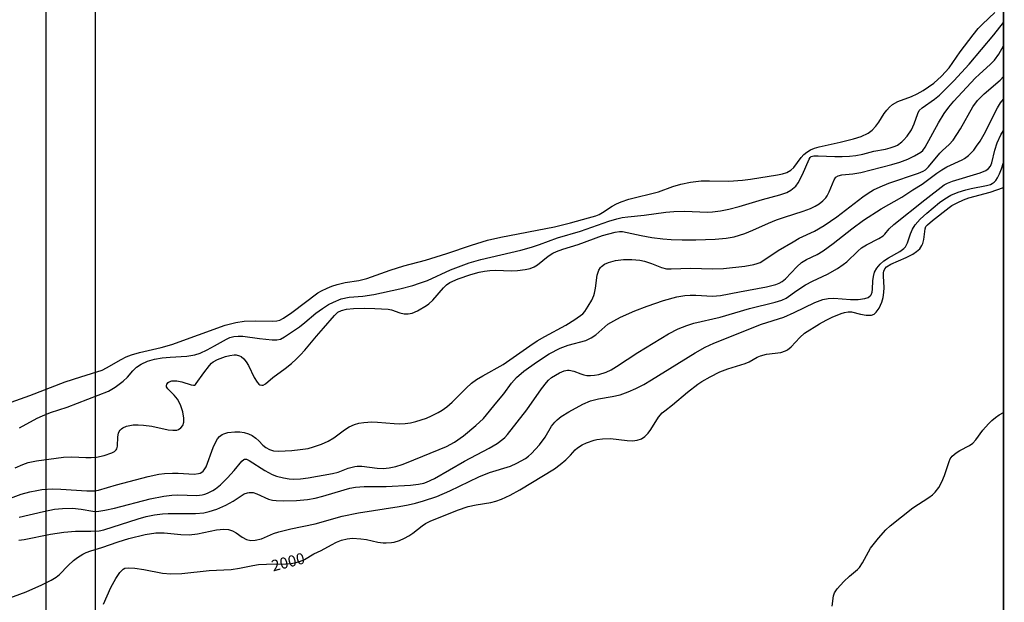
# Model space of a CAD drawing. Units: millimetres. Extents: x -51.2 to -27.7, y -31.3 to -22.
# Drawn here: x -29.4 to -27.7, y -24.1 to -23 of the extents above; entities that cross this region are included whole.
import ezdxf

# ---------------------------------------------------------------- set-up
doc = ezdxf.new("R2010")
doc.units = ezdxf.units.MM
for name, color, linetype in [('1300m', 140, 'Continuous'), ('1400m', 140, 'Continuous'), ('1500m', 140, 'Continuous'), ('1600m', 140, 'Continuous'), ('1700m', 140, 'Continuous'), ('1800m', 140, 'Continuous'), ('1900m', 140, 'Continuous'), ('2500m', 140, 'Continuous'), ('BASE_BATIMETRIA_POL', 140, 'Continuous'), ('BASE_BATIMETRIA_TXT', 5, 'Continuous'), ('BASE_MALHA', 251, 'Continuous'), ('BASE_MOLDURA', 251, 'Continuous')]:
    doc.layers.add(name, color=color, linetype=linetype)
doc.styles.add('OCEANO', font='ARIALBI.TTF', dxfattribs={"height": 0.015})

msp = doc.modelspace()

# ---------------------------------------------------------------- linework, layer by layer
at = {"layer": '1300m', "color": 7, "linetype": 'Continuous'}
msp.add_lwpolyline([(-29.469, -23.7037), (-29.427, -23.6887), (-29.3636, -23.6644), (-29.3356, -23.655), (-29.2969, -23.6431), (-29.2891, -23.6394), (-29.2633, -23.6241), (-29.2539, -23.6195), (-29.2444, -23.6158), (-29.23, -23.6115), (-29.1912, -23.6025), (-29.172, -23.5971), (-29.0763, -23.5627), (-29.057, -23.5577), (-29.0424, -23.5555), (-29.0227, -23.5547), (-28.9907, -23.5555), (-28.9839, -23.5548), (-28.9784, -23.5534), (-28.9715, -23.55), (-28.9567, -23.5398), (-28.9103, -23.5047), (-28.9037, -23.5009), (-28.8934, -23.496), (-28.8849, -23.4925), (-28.8756, -23.4893), (-28.8611, -23.4861), (-28.8367, -23.4826), (-28.8223, -23.479), (-28.7805, -23.4637), (-28.756, -23.4562), (-28.7168, -23.4458), (-28.6975, -23.4402), (-28.6784, -23.4341), (-28.6343, -23.4188), (-28.6057, -23.4102), (-28.582, -23.4049), (-28.4855, -23.386), (-28.4566, -23.3791), (-28.4242, -23.3702), (-28.411, -23.3662), (-28.405, -23.3638), (-28.3995, -23.3607), (-28.382, -23.3491), (-28.3741, -23.3448), (-28.3656, -23.3411), (-28.3519, -23.3367), (-28.299, -23.3234), (-28.2728, -23.3139), (-28.2584, -23.3097), (-28.2412, -23.306), (-28.2221, -23.3038), (-28.2073, -23.3035), (-28.1727, -23.3043), (-28.1482, -23.3027), (-28.1336, -23.3008), (-28.0852, -23.2931), (-28.0763, -23.2912), (-28.0682, -23.2885), (-28.0615, -23.2845), (-28.0561, -23.2794), (-28.0428, -23.2617), (-28.038, -23.2565), (-28.0325, -23.2519), (-28.0262, -23.248), (-28.0188, -23.2449), (-28.0104, -23.2424), (-27.9725, -23.2344), (-27.9488, -23.2282), (-27.9352, -23.2239), (-27.9226, -23.218), (-27.9153, -23.2126), (-27.9089, -23.2058), (-27.9034, -23.1982), (-27.8938, -23.1829), (-27.8893, -23.1766), (-27.8845, -23.1713), (-27.879, -23.1668), (-27.869, -23.1612), (-27.8447, -23.1521), (-27.8344, -23.1476), (-27.8237, -23.1415), (-27.8047, -23.1286), (-27.7906, -23.1159), (-27.7772, -23.101), (-27.7572, -23.0721), (-27.7339, -23.0414), (-27.725, -23.0304), (-27.7172, -23.0223), (-27.6953, -23.0016)], dxfattribs=at)
at = {"layer": '1400m', "color": 7, "linetype": 'Continuous'}
msp.add_lwpolyline([(-29.4456, -23.7465), (-29.4138, -23.7295), (-29.4045, -23.725), (-29.3898, -23.7194), (-29.3599, -23.7094), (-29.2861, -23.6812), (-29.2741, -23.6738), (-29.2594, -23.6629), (-29.2516, -23.6556), (-29.2422, -23.6444), (-29.2357, -23.6381), (-29.2269, -23.6323), (-29.216, -23.6274), (-29.2034, -23.6237), (-29.1895, -23.6212), (-29.1749, -23.6198), (-29.1453, -23.6184), (-29.1308, -23.6156), (-29.1214, -23.6125), (-29.1086, -23.6068), (-29.0955, -23.5999), (-29.0739, -23.5874), (-29.0679, -23.5848), (-29.061, -23.583), (-29.0531, -23.5822), (-29.0445, -23.5825), (-29.0151, -23.5865), (-28.9919, -23.5887), (-28.9835, -23.5888), (-28.9774, -23.5875), (-28.9702, -23.5835), (-28.9433, -23.5654), (-28.9337, -23.5578), (-28.9138, -23.5411), (-28.9018, -23.5324), (-28.8909, -23.5256), (-28.8823, -23.5211), (-28.8683, -23.5155), (-28.8537, -23.5126), (-28.8292, -23.5105), (-28.8099, -23.5076), (-28.7632, -23.4976), (-28.7399, -23.4914), (-28.7274, -23.4875), (-28.7133, -23.4824), (-28.6721, -23.4633), (-28.6384, -23.4505), (-28.6174, -23.4449), (-28.5457, -23.4278), (-28.5264, -23.4227), (-28.5122, -23.418), (-28.48, -23.4059), (-28.439, -23.3941), (-28.3878, -23.3758), (-28.3734, -23.3715), (-28.3638, -23.3694), (-28.354, -23.3679), (-28.3247, -23.365), (-28.2857, -23.3601), (-28.271, -23.3587), (-28.2514, -23.358), (-28.2117, -23.3598), (-28.2019, -23.3594), (-28.1873, -23.3576), (-28.1728, -23.3547), (-28.1541, -23.3498), (-28.1124, -23.3371), (-28.0813, -23.3286), (-28.0687, -23.3243), (-28.0613, -23.3205), (-28.0581, -23.3182), (-28.0525, -23.3131), (-28.048, -23.307), (-28.0403, -23.2924), (-28.0286, -23.265), (-28.0267, -23.2618), (-28.0247, -23.2601), (-28.02, -23.259), (-28.0123, -23.2588), (-27.9826, -23.26), (-27.9689, -23.26), (-27.9563, -23.2594), (-27.9446, -23.2582), (-27.9322, -23.2557), (-27.9125, -23.2501), (-27.8916, -23.2465), (-27.8829, -23.2445), (-27.8743, -23.2415), (-27.8701, -23.2394), (-27.8623, -23.2339), (-27.8588, -23.2307), (-27.8524, -23.2235), (-27.8448, -23.212), (-27.8398, -23.2011), (-27.8336, -23.1826), (-27.8308, -23.1777), (-27.8257, -23.1727), (-27.8036, -23.157), (-27.7943, -23.1496), (-27.7841, -23.1399), (-27.7685, -23.1239), (-27.7413, -23.0941), (-27.6967, -23.0414), (-27.6797, -23.0194)], dxfattribs=at)
at = {"layer": '1500m', "color": 7, "linetype": 'Continuous'}
msp.add_lwpolyline([(-29.4531, -23.8184), (-29.4394, -23.8123), (-29.4298, -23.8091), (-29.4152, -23.8061), (-29.3664, -23.7991), (-29.3516, -23.7986), (-29.3267, -23.8002), (-29.3168, -23.8002), (-29.3071, -23.7993), (-29.2935, -23.7964), (-29.2797, -23.7917), (-29.2751, -23.7892), (-29.272, -23.7862), (-29.2709, -23.7844), (-29.2697, -23.7797), (-29.2691, -23.763), (-29.2678, -23.7563), (-29.2666, -23.7533), (-29.2648, -23.7507), (-29.2626, -23.7484), (-29.2599, -23.7465), (-29.2533, -23.7438), (-29.2414, -23.7416), (-29.2324, -23.7413), (-29.2229, -23.7418), (-29.2081, -23.7438), (-29.1788, -23.7501), (-29.1704, -23.7512), (-29.1634, -23.7508), (-29.1604, -23.7499), (-29.1557, -23.7469), (-29.1526, -23.7424), (-29.1509, -23.7366), (-29.1506, -23.7297), (-29.1524, -23.7183), (-29.1559, -23.7073), (-29.1589, -23.701), (-29.1622, -23.6955), (-29.1677, -23.6884), (-29.1794, -23.6768), (-29.1815, -23.6733), (-29.1819, -23.6717), (-29.1812, -23.6684), (-29.1786, -23.6656), (-29.1767, -23.6644), (-29.172, -23.6627), (-29.1693, -23.6624), (-29.1634, -23.6626), (-29.154, -23.6645), (-29.1372, -23.6696), (-29.1332, -23.6703), (-29.1314, -23.6702), (-29.1299, -23.6693), (-29.1283, -23.6674), (-29.1147, -23.6482), (-29.1047, -23.6351), (-29.1011, -23.6309), (-29.098, -23.6282), (-29.0899, -23.6241), (-29.0759, -23.6189), (-29.0678, -23.6168), (-29.0601, -23.6159), (-29.0567, -23.616), (-29.0505, -23.6176), (-29.0478, -23.6189), (-29.0428, -23.6228), (-29.0385, -23.6282), (-29.0345, -23.6347), (-29.0241, -23.6564), (-29.0192, -23.6647), (-29.0159, -23.6685), (-29.0142, -23.6696), (-29.0105, -23.6705), (-29.0085, -23.67), (-29.0043, -23.6678), (-28.9907, -23.6566), (-28.9686, -23.6405), (-28.9571, -23.6311), (-28.9491, -23.6238), (-28.941, -23.6158), (-28.9334, -23.6073), (-28.9126, -23.582), (-28.9, -23.5682), (-28.8802, -23.5452), (-28.874, -23.5395), (-28.8675, -23.536), (-28.8586, -23.5339), (-28.8463, -23.5327), (-28.8272, -23.5321), (-28.8081, -23.5324), (-28.7837, -23.5339), (-28.7778, -23.5353), (-28.7628, -23.5404), (-28.7554, -23.542), (-28.7479, -23.5423), (-28.7408, -23.5409), (-28.7313, -23.5366), (-28.7151, -23.5272), (-28.7111, -23.5245), (-28.704, -23.5179), (-28.6848, -23.4958), (-28.679, -23.49), (-28.6735, -23.4863), (-28.658, -23.4795), (-28.6354, -23.4714), (-28.6209, -23.4676), (-28.6112, -23.4657), (-28.6015, -23.4646), (-28.5916, -23.4641), (-28.5619, -23.4648), (-28.5521, -23.4645), (-28.5379, -23.4627), (-28.5293, -23.4606), (-28.5219, -23.4578), (-28.5157, -23.4543), (-28.4967, -23.4385), (-28.4885, -23.4334), (-28.4821, -23.4303), (-28.4706, -23.4263), (-28.443, -23.4181), (-28.3994, -23.4018), (-28.3768, -23.3959), (-28.3688, -23.3944), (-28.3633, -23.3945), (-28.3298, -23.4015), (-28.3108, -23.405), (-28.291, -23.4078), (-28.276, -23.409), (-28.2562, -23.4096), (-28.2316, -23.4093), (-28.1972, -23.408), (-28.1776, -23.4064), (-28.163, -23.4039), (-28.1438, -23.3981), (-28.1296, -23.3924), (-28.1013, -23.3794), (-28.087, -23.3735), (-28.0727, -23.3686), (-28.0393, -23.3582), (-28.0258, -23.3531), (-28.0176, -23.3492), (-28.0103, -23.3448), (-28.0039, -23.3397), (-27.9984, -23.3339), (-27.9961, -23.3307), (-27.9922, -23.3236), (-27.9836, -23.302), (-27.9804, -23.2973), (-27.9766, -23.2945), (-27.9698, -23.2927), (-27.9503, -23.2912), (-27.9357, -23.2888), (-27.8798, -23.2744), (-27.8654, -23.27), (-27.8514, -23.2646), (-27.8392, -23.2588), (-27.828, -23.2522), (-27.8246, -23.249), (-27.8203, -23.2429), (-27.7965, -23.1998), (-27.7861, -23.1828), (-27.778, -23.1713), (-27.7689, -23.1605), (-27.7303, -23.1194), (-27.7227, -23.112), (-27.7036, -23.0949), (-27.6957, -23.087), (-27.6879, -23.0766), (-27.6797, -23.0611)], dxfattribs=at)
at = {"layer": '1600m', "color": 7, "linetype": 'Continuous'}
msp.add_lwpolyline([(-29.4926, -23.8844), (-29.4425, -23.866), (-29.427, -23.8614), (-29.4147, -23.8589), (-29.4055, -23.8576), (-29.386, -23.8564), (-29.3714, -23.8568), (-29.3249, -23.8598), (-29.311, -23.8598), (-29.3037, -23.8583), (-29.2714, -23.849), (-29.2148, -23.8341), (-29.1953, -23.83), (-29.1856, -23.8287), (-29.1708, -23.8279), (-29.1609, -23.828), (-29.1322, -23.8296), (-29.1244, -23.8288), (-29.1212, -23.8279), (-29.1184, -23.8265), (-29.116, -23.8246), (-29.114, -23.8223), (-29.1108, -23.8167), (-29.098, -23.782), (-29.0934, -23.7718), (-29.0902, -23.7664), (-29.0865, -23.7621), (-29.0817, -23.7588), (-29.0787, -23.7574), (-29.0717, -23.7553), (-29.0591, -23.7537), (-29.0504, -23.7539), (-29.0421, -23.7551), (-29.0345, -23.7575), (-29.0277, -23.7608), (-29.0215, -23.765), (-29.0161, -23.7699), (-29.0087, -23.7776), (-29.0033, -23.7823), (-28.9971, -23.7858), (-28.9935, -23.787), (-28.9895, -23.7878), (-28.9808, -23.7884), (-28.9568, -23.7873), (-28.942, -23.7859), (-28.9274, -23.7836), (-28.9177, -23.7811), (-28.9038, -23.7762), (-28.8914, -23.7704), (-28.8816, -23.7648), (-28.8621, -23.7504), (-28.8541, -23.7452), (-28.8443, -23.7408), (-28.8363, -23.7386), (-28.8275, -23.7371), (-28.8131, -23.7362), (-28.8032, -23.7365), (-28.7732, -23.7391), (-28.7633, -23.7393), (-28.7535, -23.7388), (-28.7437, -23.7375), (-28.734, -23.7355), (-28.7244, -23.7326), (-28.715, -23.7292), (-28.706, -23.7253), (-28.694, -23.7192), (-28.6872, -23.7152), (-28.6786, -23.7092), (-28.6691, -23.701), (-28.6439, -23.6754), (-28.6342, -23.6668), (-28.6252, -23.6601), (-28.6142, -23.6535), (-28.5778, -23.6334), (-28.5296, -23.5994), (-28.5167, -23.5908), (-28.5028, -23.5826), (-28.465, -23.5624), (-28.4489, -23.5522), (-28.4348, -23.542), (-28.4312, -23.5381), (-28.4248, -23.5286), (-28.4187, -23.5177), (-28.4151, -23.5094), (-28.4136, -23.5051), (-28.4116, -23.4964), (-28.4088, -23.4727), (-28.406, -23.4638), (-28.4029, -23.4591), (-28.4008, -23.457), (-28.3955, -23.4533), (-28.3886, -23.4503), (-28.3758, -23.4468), (-28.3614, -23.4449), (-28.3467, -23.4447), (-28.3325, -23.4461), (-28.3236, -23.4479), (-28.3115, -23.4518), (-28.2932, -23.4593), (-28.2843, -23.4613), (-28.2762, -23.4615), (-28.2414, -23.4605), (-28.2018, -23.4615), (-28.1822, -23.4606), (-28.1436, -23.4566), (-28.1276, -23.4539), (-28.1216, -23.4521), (-28.1166, -23.45), (-28.11, -23.4462), (-28.084, -23.4288), (-28.0572, -23.4128), (-28.0461, -23.4066), (-28.0188, -23.3937), (-28.0017, -23.3838), (-27.979, -23.368), (-27.9321, -23.3322), (-27.9225, -23.3256), (-27.9128, -23.3199), (-27.9011, -23.3141), (-27.8856, -23.3078), (-27.8322, -23.2899), (-27.8239, -23.2862), (-27.8199, -23.2836), (-27.8143, -23.2782), (-27.7937, -23.254), (-27.7889, -23.2492), (-27.7769, -23.2387), (-27.77, -23.2306), (-27.7567, -23.2104), (-27.7347, -23.1708), (-27.7265, -23.1593), (-27.7146, -23.1473), (-27.6857, -23.1229), (-27.6797, -23.1164)], dxfattribs=at)
at = {"layer": '1700m', "color": 7, "linetype": 'Continuous'}
msp.add_lwpolyline([(-29.4459, -23.9069), (-29.4022, -23.8966), (-29.3827, -23.8929), (-29.3682, -23.8914), (-29.3502, -23.8911), (-29.3348, -23.8926), (-29.3141, -23.8963), (-29.3079, -23.8966), (-29.3032, -23.8963), (-29.2921, -23.8945), (-29.2753, -23.8908), (-29.2111, -23.8742), (-29.1868, -23.8695), (-29.1721, -23.8678), (-29.1622, -23.8672), (-29.1275, -23.8682), (-29.1177, -23.8671), (-29.1128, -23.8659), (-29.108, -23.8642), (-29.0986, -23.8593), (-29.094, -23.8562), (-29.085, -23.849), (-29.0721, -23.8365), (-29.0604, -23.8234), (-29.0465, -23.8068), (-29.0432, -23.8036), (-29.0417, -23.8028), (-29.0382, -23.8029), (-29.0334, -23.8051), (-29.0055, -23.8232), (-28.9922, -23.8305), (-28.9846, -23.8332), (-28.9715, -23.8367), (-28.9617, -23.8383), (-28.9543, -23.8388), (-28.9415, -23.8382), (-28.9274, -23.8365), (-28.8841, -23.8287), (-28.8738, -23.8262), (-28.8557, -23.8191), (-28.844, -23.8162), (-28.8398, -23.8157), (-28.8312, -23.8156), (-28.8039, -23.8194), (-28.7929, -23.8196), (-28.7824, -23.8185), (-28.77, -23.816), (-28.759, -23.8128), (-28.7508, -23.8097), (-28.6792, -23.7802), (-28.6647, -23.7722), (-28.6489, -23.7611), (-28.6266, -23.7428), (-28.6129, -23.7302), (-28.5888, -23.7005), (-28.5762, -23.6856), (-28.5625, -23.6667), (-28.5536, -23.6563), (-28.5404, -23.6451), (-28.518, -23.6288), (-28.495, -23.6141), (-28.4754, -23.6039), (-28.4606, -23.5982), (-28.4294, -23.5898), (-28.4194, -23.5853), (-28.4113, -23.5798), (-28.395, -23.5653), (-28.3895, -23.5609), (-28.379, -23.5545), (-28.3671, -23.5485), (-28.341, -23.5367), (-28.319, -23.5283), (-28.29, -23.5183), (-28.266, -23.5119), (-28.2515, -23.5095), (-28.2417, -23.5087), (-28.2318, -23.5087), (-28.202, -23.5104), (-28.1873, -23.5093), (-28.1534, -23.5025), (-28.105, -23.4938), (-28.0884, -23.4894), (-28.0821, -23.487), (-28.077, -23.4844), (-28.0707, -23.4794), (-28.0508, -23.4577), (-28.042, -23.4499), (-28.0334, -23.4445), (-28.014, -23.4355), (-28.0034, -23.4291), (-27.9852, -23.4159), (-27.9518, -23.3895), (-27.9306, -23.3744), (-27.8992, -23.3539), (-27.8623, -23.3327), (-27.8426, -23.32), (-27.8253, -23.3097), (-27.7995, -23.2901), (-27.7905, -23.2839), (-27.7812, -23.2785), (-27.754, -23.2659), (-27.7499, -23.2635), (-27.7424, -23.2579), (-27.733, -23.2483), (-27.7278, -23.2417), (-27.7216, -23.2327), (-27.7144, -23.2198), (-27.6905, -23.1729), (-27.6848, -23.1636), (-27.6797, -23.1573)], dxfattribs=at)
at = {"layer": '1800m', "color": 7, "linetype": 'Continuous'}
msp.add_lwpolyline([(-29.4467, -23.9485), (-29.4373, -23.9471), (-29.3901, -23.9373), (-29.3659, -23.9337), (-29.3449, -23.9319), (-29.3173, -23.9324), (-29.3028, -23.9315), (-29.2941, -23.9295), (-29.2326, -23.91), (-29.2181, -23.9061), (-29.2035, -23.903), (-29.1889, -23.9009), (-29.179, -23.9004), (-29.1295, -23.9005), (-29.1147, -23.899), (-29.105, -23.8969), (-29.0911, -23.8924), (-29.0753, -23.8856), (-29.0619, -23.8785), (-29.0477, -23.8685), (-29.0422, -23.8653), (-29.0362, -23.8631), (-29.0331, -23.8626), (-29.0264, -23.863), (-29.0197, -23.8649), (-28.9985, -23.8746), (-28.9912, -23.8765), (-28.9848, -23.8773), (-28.9725, -23.8777), (-28.9484, -23.8769), (-28.9289, -23.8751), (-28.9147, -23.8727), (-28.9011, -23.8692), (-28.8631, -23.8577), (-28.8529, -23.8552), (-28.8425, -23.8533), (-28.8272, -23.8521), (-28.7873, -23.8522), (-28.7437, -23.8497), (-28.7293, -23.8481), (-28.7197, -23.8458), (-28.7149, -23.8442), (-28.7006, -23.8376), (-28.6471, -23.8065), (-28.6029, -23.7834), (-28.5884, -23.7746), (-28.578, -23.7672), (-28.5744, -23.764), (-28.5698, -23.759), (-28.5351, -23.7144), (-28.5089, -23.677), (-28.5, -23.6653), (-28.4961, -23.6612), (-28.4905, -23.6566), (-28.4765, -23.6482), (-28.4678, -23.6446), (-28.462, -23.6435), (-28.4592, -23.6435), (-28.451, -23.6451), (-28.4381, -23.6501), (-28.4328, -23.6516), (-28.4272, -23.6526), (-28.421, -23.6529), (-28.4139, -23.6523), (-28.4059, -23.6508), (-28.3928, -23.6466), (-28.3835, -23.6424), (-28.374, -23.637), (-28.3357, -23.6114), (-28.2807, -23.5779), (-28.2634, -23.5689), (-28.2481, -23.563), (-28.2351, -23.5587), (-28.1884, -23.5481), (-28.1356, -23.5328), (-28.0894, -23.5213), (-28.0775, -23.5178), (-28.0698, -23.5139), (-28.0508, -23.5002), (-28.035, -23.4903), (-28.0224, -23.4837), (-27.9954, -23.471), (-27.9778, -23.461), (-27.9673, -23.4539), (-27.961, -23.4488), (-27.9411, -23.4297), (-27.9342, -23.424), (-27.9257, -23.4184), (-27.9036, -23.4072), (-27.8956, -23.4022), (-27.8924, -23.3991), (-27.8849, -23.3899), (-27.8763, -23.3821), (-27.821, -23.3377), (-27.7863, -23.3107), (-27.7802, -23.3076), (-27.771, -23.3042), (-27.7217, -23.2894), (-27.7112, -23.285), (-27.7065, -23.2816), (-27.7031, -23.2773), (-27.7007, -23.2716), (-27.6951, -23.2485), (-27.6909, -23.2356), (-27.6842, -23.2212), (-27.6797, -23.2134)], dxfattribs=at)
at = {"layer": '1900m', "color": 7, "linetype": 'Continuous'}
msp.add_lwpolyline([(-29.4674, -24.0535), (-29.4338, -24.0411), (-29.4053, -24.0286), (-29.3884, -24.0199), (-29.3795, -24.0145), (-29.3738, -24.0099), (-29.3584, -23.994), (-29.3484, -23.9849), (-29.3414, -23.9794), (-29.3316, -23.9732), (-29.3256, -23.9703), (-29.3176, -23.9674), (-29.2979, -23.9615), (-29.2685, -23.9513), (-29.2492, -23.9453), (-29.2201, -23.9382), (-29.2006, -23.9353), (-29.1857, -23.9349), (-29.1557, -23.9382), (-29.1408, -23.9386), (-29.1261, -23.937), (-29.0922, -23.93), (-29.0787, -23.9286), (-29.0705, -23.9293), (-29.0633, -23.9318), (-29.0569, -23.9354), (-29.0457, -23.9432), (-29.0379, -23.9471), (-29.0303, -23.9489), (-29.0223, -23.9486), (-29.0114, -23.9458), (-28.9896, -23.9364), (-28.9801, -23.9332), (-28.9584, -23.9279), (-28.9148, -23.9188), (-28.8665, -23.905), (-28.8374, -23.8991), (-28.764, -23.8878), (-28.7482, -23.8849), (-28.7347, -23.8819), (-28.7205, -23.878), (-28.6965, -23.8698), (-28.6731, -23.8597), (-28.6215, -23.8348), (-28.6018, -23.8271), (-28.5646, -23.8157), (-28.5528, -23.8104), (-28.5377, -23.8016), (-28.5318, -23.7976), (-28.5266, -23.7931), (-28.5123, -23.777), (-28.5021, -23.7633), (-28.4907, -23.7437), (-28.4851, -23.7367), (-28.4806, -23.7324), (-28.4736, -23.7267), (-28.4594, -23.7178), (-28.4347, -23.7045), (-28.4209, -23.6985), (-28.4065, -23.6945), (-28.3822, -23.6905), (-28.3677, -23.6873), (-28.3534, -23.6824), (-28.3392, -23.6762), (-28.3251, -23.6688), (-28.3115, -23.6609), (-28.233, -23.6124), (-28.2148, -23.6023), (-28.1994, -23.5947), (-28.1139, -23.5609), (-28.0737, -23.5482), (-28.0551, -23.5398), (-28.0181, -23.5216), (-28.0038, -23.5164), (-27.9941, -23.5147), (-27.9842, -23.5143), (-27.9544, -23.5163), (-27.9402, -23.5163), (-27.9284, -23.5148), (-27.9226, -23.5128), (-27.9187, -23.5098), (-27.9173, -23.508), (-27.9155, -23.5034), (-27.9147, -23.4978), (-27.9142, -23.4833), (-27.9132, -23.4753), (-27.9109, -23.4674), (-27.9069, -23.4601), (-27.9012, -23.4534), (-27.8942, -23.4474), (-27.8863, -23.442), (-27.8655, -23.4304), (-27.8586, -23.4252), (-27.8558, -23.4221), (-27.8518, -23.4151), (-27.8463, -23.3989), (-27.8429, -23.3906), (-27.838, -23.3828), (-27.8289, -23.3723), (-27.8171, -23.3615), (-27.7942, -23.3423), (-27.7851, -23.3357), (-27.774, -23.3293), (-27.7611, -23.3239), (-27.747, -23.3195), (-27.7374, -23.3172), (-27.7104, -23.3119), (-27.703, -23.3099), (-27.6997, -23.3085), (-27.6965, -23.3062), (-27.6934, -23.3029), (-27.6902, -23.298), (-27.6869, -23.2913), (-27.6835, -23.2823), (-27.6797, -23.2708)], dxfattribs=at)
at = {"layer": '2500m', "color": 7, "linetype": 'Continuous'}
msp.add_lwpolyline([(-27.9869, -24.0665), (-27.9846, -24.0481), (-27.9828, -24.0426), (-27.9782, -24.0357), (-27.9664, -24.0226), (-27.9563, -24.0128), (-27.9419, -24.0012), (-27.9383, -23.9976), (-27.9326, -23.9892), (-27.9182, -23.9626), (-27.904, -23.945), (-27.891, -23.93), (-27.8833, -23.9227), (-27.8425, -23.8905), (-27.8135, -23.8719), (-27.8073, -23.8671), (-27.802, -23.862), (-27.7954, -23.8536), (-27.79, -23.8437), (-27.7854, -23.8321), (-27.7773, -23.8072), (-27.7751, -23.8021), (-27.772, -23.7977), (-27.7646, -23.7914), (-27.7577, -23.7872), (-27.7407, -23.7783), (-27.7346, -23.7741), (-27.7293, -23.768), (-27.7165, -23.7511), (-27.7065, -23.7395), (-27.7006, -23.7338), (-27.6942, -23.7283), (-27.6872, -23.7234), (-27.6797, -23.7194)], dxfattribs=at)
at = {"layer": 'BASE_BATIMETRIA_POL'}
msp.add_lwpolyline([(-29.2947, -24.0629), (-29.2815, -24.0332), (-29.2724, -24.017), (-29.2654, -24.0065), (-29.2597, -24.0002), (-29.2564, -23.9983), (-29.2506, -23.9977), (-29.2388, -23.9988), (-29.2225, -24.0012), (-29.189, -24.0074), (-29.174, -24.0087), (-29.1542, -24.008), (-29.1051, -24.003), (-29.0657, -24.0011), (-29.051, -23.9987), (-29.0267, -23.9935), (-29.0169, -23.9922), (-29.0021, -23.9913), (-28.9676, -23.9908), (-28.9582, -23.99), (-28.9493, -23.9884), (-28.9412, -23.986), (-28.934, -23.9827), (-28.9175, -23.9731), (-28.9039, -23.9666), (-28.8859, -23.9566), (-28.8769, -23.9521), (-28.8674, -23.9484), (-28.8577, -23.9461), (-28.8479, -23.945), (-28.8329, -23.9457), (-28.8229, -23.9473), (-28.8026, -23.9517), (-28.7926, -23.9531), (-28.7876, -23.9533), (-28.7778, -23.9526), (-28.773, -23.9516), (-28.7637, -23.9488), (-28.7549, -23.945), (-28.7468, -23.9404), (-28.7394, -23.9355), (-28.7227, -23.9224), (-28.7168, -23.9185), (-28.7073, -23.9138), (-28.6879, -23.9057), (-28.6595, -23.8943), (-28.6403, -23.8879), (-28.6258, -23.8847), (-28.5999, -23.8808), (-28.5906, -23.8786), (-28.5806, -23.875), (-28.5652, -23.8676), (-28.5478, -23.8578), (-28.4856, -23.8204), (-28.4752, -23.8127), (-28.465, -23.804), (-28.4568, -23.796), (-28.4482, -23.7862), (-28.4444, -23.7828), (-28.4357, -23.7772), (-28.4278, -23.7734), (-28.4141, -23.7686), (-28.4093, -23.7675), (-28.3995, -23.7662), (-28.3847, -23.7661), (-28.3548, -23.7693), (-28.3454, -23.7698), (-28.3368, -23.7691), (-28.3293, -23.7666), (-28.323, -23.7622), (-28.3176, -23.7565), (-28.3128, -23.75), (-28.2985, -23.7276), (-28.2922, -23.7201), (-28.2877, -23.716), (-28.2738, -23.7056), (-28.2468, -23.683), (-28.2283, -23.6687), (-28.2212, -23.6638), (-28.2062, -23.6551), (-28.1886, -23.6464), (-28.1744, -23.641), (-28.1434, -23.6314), (-28.1361, -23.6281), (-28.1217, -23.6202), (-28.1158, -23.6174), (-28.1051, -23.6144), (-28.0793, -23.6114), (-28.0711, -23.6088), (-28.0674, -23.6067), (-28.0607, -23.6015), (-28.0454, -23.5844), (-28.0368, -23.577), (-28.0097, -23.5602), (-27.9977, -23.5534), (-27.9873, -23.5481), (-27.9712, -23.5417), (-27.965, -23.5398), (-27.9583, -23.5387), (-27.9527, -23.5389), (-27.936, -23.5431), (-27.9259, -23.5448), (-27.9196, -23.5449), (-27.9168, -23.5445), (-27.912, -23.5427), (-27.908, -23.5394), (-27.9028, -23.5318), (-27.8982, -23.5211), (-27.8958, -23.5128), (-27.8942, -23.504), (-27.8936, -23.4951), (-27.895, -23.4748), (-27.895, -23.4684), (-27.8946, -23.4658), (-27.8928, -23.4613), (-27.8897, -23.4578), (-27.8821, -23.4531), (-27.8544, -23.4409), (-27.8425, -23.4349), (-27.8356, -23.4305), (-27.83, -23.4254), (-27.8259, -23.4194), (-27.8244, -23.416), (-27.8226, -23.4088), (-27.8202, -23.3895), (-27.8188, -23.3856), (-27.8163, -23.3824), (-27.807, -23.3746), (-27.7771, -23.3513), (-27.7721, -23.3479), (-27.7626, -23.3428), (-27.7514, -23.3378), (-27.7418, -23.3343), (-27.7035, -23.3239), (-27.6797, -23.3158), (-27.6797, -26.309)], dxfattribs=at)
at = {"layer": 'BASE_MALHA'}
for points in [[(-29.3974, -30.6345), (-29.3974, -22.0311)], [(-29.309, -30.6345), (-29.309, -22.0311)]]:
    msp.add_lwpolyline(points, dxfattribs=at)
at = {"layer": 'BASE_MOLDURA', "const_width": 0.003}
msp.add_lwpolyline([(-27.6797, -22.0309), (-37.8018, -22.0309), (-37.8018, -30.6344), (-27.6797, -30.6344)], close=True, dxfattribs=at)

# ---------------------------------------------------------------- texts
at = {"layer": 'BASE_BATIMETRIA_TXT', "style": 'OCEANO'}
msp.add_text('2000', height=0.02, rotation=14.3674, dxfattribs=at).set_placement((-28.9905, -24.0046))

doc.saveas('drawing.dxf')
